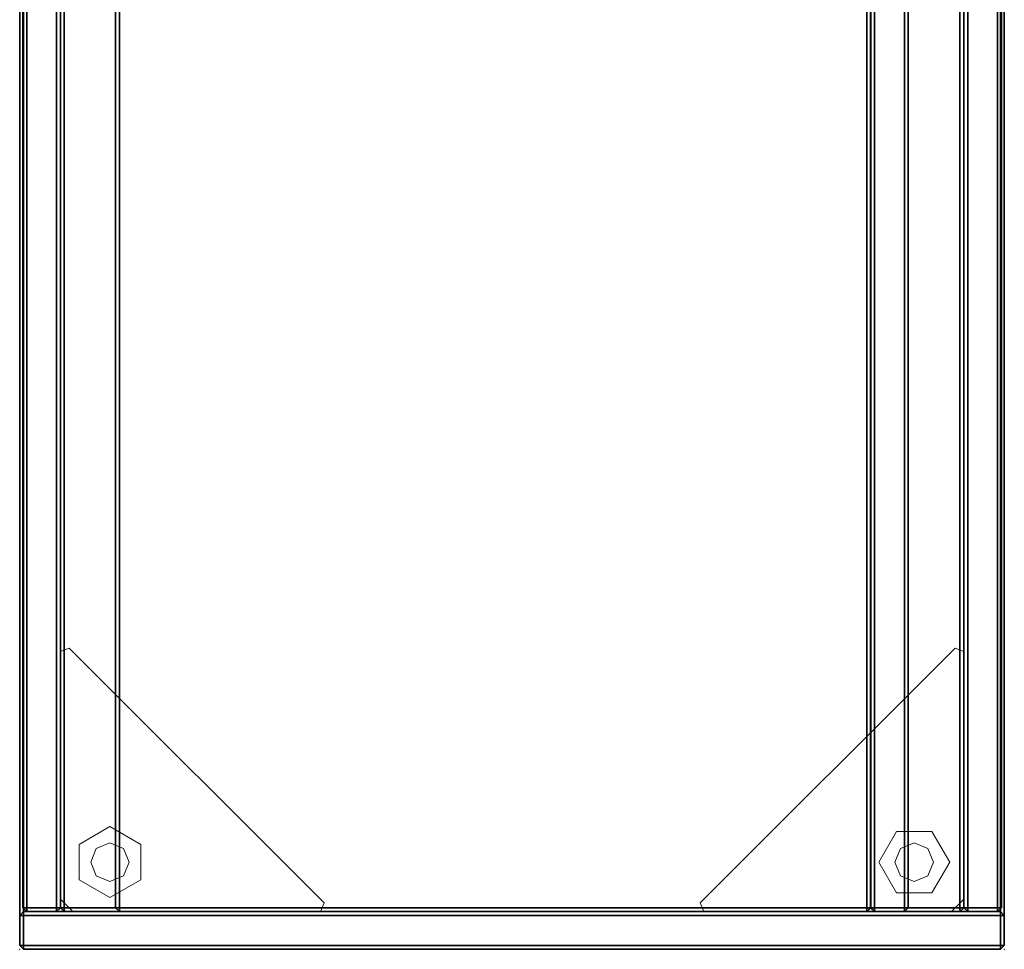
# Model space of a CAD drawing. Units: inches. Extents: x -2 to 272, y -6 to 135.
# Drawn here: x 151 to 170, y 27 to 46 of the extents above; entities that cross this region are included whole.
import ezdxf

# ---------------------------------------------------------------- set-up
doc = ezdxf.new("R2010")
doc.units = ezdxf.units.IN
doc.header["$MEASUREMENT"] = 0
doc.layers.add('STORAGE', color=4, linetype='Continuous', lineweight=15)
doc.layers.add('STORAGE-GLIDE', color=4, linetype='Continuous', lineweight=15)
doc.layers.add('STORAGE-CASELAM', color=4, linetype='Continuous')
doc.layers.add('STORAGE-SHELFLAM', color=4, linetype='Continuous')

# ---------------------------------------------------------------- blocks, each defined once
blk = doc.blocks.new('VFC110_6842NLL_1T')
at = {"layer": 'STORAGE', "extrusion": (0, -3.54643e-16, -1)}
for p in [(41.875, 0), (41.875, -19.875)]:
    blk.add_point(p, dxfattribs=at)
at = {"layer": 'STORAGE-CASELAM'}
for points in [[(41.799, 0, 67.941), (41.796, -0.079, 67.862), (0.079, -0.079, 67.862), (0.076, 0, 67.941)], [(41.799, 0, 68.543), (41.799, 0, 67.941), (0.076, 0, 67.941), (0.076, 0, 68.543)], [(41.796, -0.079, 68.622), (41.799, 0, 68.543), (0.076, 0, 68.543), (0.079, -0.079, 68.622)], [(41.194, -0.079, 67.722), (41.191, 0, 67.643), (41.115, -0.076, 67.643)], [(41.191, 0, 0.204), (41.115, -0.076, 0.204), (41.115, -0.076, 67.643), (41.191, 0, 67.643)], [(41.194, -0.079, 0.125), (41.115, -0.076, 0.204), (41.191, 0, 0.204)], [(41.799, 0, 0.204), (41.796, -0.079, 0.125), (41.194, -0.079, 0.125), (41.191, 0, 0.204)], [(41.799, 0, 67.643), (41.799, 0, 0.204), (41.191, 0, 0.204), (41.191, 0, 67.643)], [(41.796, -0.079, 67.722), (41.799, 0, 67.643), (41.191, 0, 67.643), (41.194, -0.079, 67.722)], [(41.796, -0.079, 68.622), (41.875, -0.076, 68.543), (41.799, 0, 68.543)], [(41.796, -0.079, 67.862), (41.799, 0, 67.941), (41.875, -0.076, 67.941)], [(41.796, -0.079, 67.722), (41.875, -0.076, 67.643), (41.799, 0, 67.643)], [(41.796, -0.079, 0.125), (41.799, 0, 0.204), (41.875, -0.076, 0.204)], [(41.875, -0.076, 67.941), (41.799, 0, 67.941), (41.799, 0, 68.543), (41.875, -0.076, 68.543)], [(41.875, -0.076, 0.204), (41.799, 0, 0.204), (41.799, 0, 67.643), (41.875, -0.076, 67.643)], [(41.796, -0.079, 67.862), (41.796, -19.796, 67.862), (0.079, -19.796, 67.862), (0.079, -0.079, 67.862)], [(0.079, -19.796, 68.622), (41.796, -19.796, 68.622), (41.796, -0.079, 68.622), (0.079, -0.079, 68.622)], [(41.039, -0.136, 2.313), (41.036, -0.057, 2.234), (0.839, -0.057, 2.234), (0.836, -0.136, 2.313)], [(0.836, -0.136, 0.125), (0.839, -0.057, 0.204), (41.036, -0.057, 0.204), (41.039, -0.136, 0.125)], [(41.039, -0.738, 2.313), (41.039, -0.136, 2.313), (0.836, -0.136, 2.313), (0.836, -0.738, 2.313)], [(0.836, -0.738, 0.125), (0.836, -0.136, 0.125), (41.039, -0.136, 0.125), (41.039, -0.738, 0.125)], [(41.036, -0.057, 2.234), (41.036, -0.057, 0.204), (0.839, -0.057, 0.204), (0.839, -0.057, 2.234)], [(41.036, -0.057, 2.234), (41.039, -0.136, 2.313), (41.115, -0.136, 2.237)], [(41.036, -0.057, 0.204), (41.115, -0.136, 0.201), (41.039, -0.136, 0.125)], [(41.115, -0.136, 2.237), (41.115, -0.136, 0.201), (41.036, -0.057, 0.204), (41.036, -0.057, 2.234)], [(41.115, -0.136, 2.237), (41.039, -0.136, 2.313), (41.039, -0.738, 2.313), (41.115, -0.738, 2.237)], [(41.039, -0.136, 0.125), (41.115, -0.136, 0.201), (41.115, -0.738, 0.201), (41.039, -0.738, 0.125)], [(41.115, -19.799, 0.204), (41.115, -0.076, 0.204), (41.194, -0.079, 0.125), (41.194, -19.796, 0.125)], [(41.115, -19.799, 67.643), (41.115, -0.076, 67.643), (41.115, -0.076, 0.204), (41.115, -19.799, 0.204)], [(41.194, -19.796, 67.722), (41.194, -0.079, 67.722), (41.115, -0.076, 67.643), (41.115, -19.799, 67.643)], [(41.115, -0.738, 2.237), (41.115, -0.738, 0.201), (41.115, -0.136, 0.201), (41.115, -0.136, 2.237)], [(41.796, -0.079, 0.125), (41.796, -19.796, 0.125), (41.194, -19.796, 0.125), (41.194, -0.079, 0.125)], [(41.194, -19.796, 67.722), (41.796, -19.796, 67.722), (41.796, -0.079, 67.722), (41.194, -0.079, 67.722)], [(41.875, -0.076, 67.941), (41.875, -19.799, 67.941), (41.796, -19.796, 67.862), (41.796, -0.079, 67.862)], [(41.796, -0.079, 68.622), (41.796, -19.796, 68.622), (41.875, -19.799, 68.543), (41.875, -0.076, 68.543)], [(41.875, -0.076, 0.204), (41.875, -19.799, 0.204), (41.796, -19.796, 0.125), (41.796, -0.079, 0.125)], [(41.796, -0.079, 67.722), (41.796, -19.796, 67.722), (41.875, -19.799, 67.643), (41.875, -0.076, 67.643)], [(41.875, -0.076, 68.543), (41.875, -19.799, 68.543), (41.875, -19.799, 67.941), (41.875, -0.076, 67.941)], [(41.875, -0.076, 67.643), (41.875, -19.799, 67.643), (41.875, -19.799, 0.204), (41.875, -0.076, 0.204)], [(41.036, -0.817, 2.234), (41.039, -0.738, 2.313), (0.836, -0.738, 2.313), (0.839, -0.817, 2.234)], [(0.839, -0.817, 0.204), (0.836, -0.738, 0.125), (41.039, -0.738, 0.125), (41.036, -0.817, 0.204)], [(41.036, -0.817, 2.234), (41.115, -0.738, 2.237), (41.039, -0.738, 2.313)], [(41.036, -0.817, 0.204), (41.039, -0.738, 0.125), (41.115, -0.738, 0.201)], [(41.036, -0.817, 2.234), (41.036, -0.817, 0.204), (41.115, -0.738, 0.201), (41.115, -0.738, 2.237)], [(41.039, -0.817, 1.572), (41.036, -0.897, 1.493), (0.839, -0.897, 1.493), (0.836, -0.817, 1.572)], [(41.039, -0.817, 2.174), (41.039, -0.817, 1.572), (0.836, -0.817, 1.572), (0.836, -0.817, 2.174)], [(41.036, -0.897, 2.253), (41.039, -0.817, 2.174), (0.836, -0.817, 2.174), (0.839, -0.897, 2.253)], [(0.839, -0.817, 0.204), (41.036, -0.817, 0.204), (41.036, -0.817, 2.234), (0.839, -0.817, 2.234)], [(41.036, -0.897, 1.493), (41.036, -18.974, 1.493), (0.839, -18.974, 1.493), (0.839, -0.897, 1.493)], [(0.839, -18.974, 2.253), (41.036, -18.974, 2.253), (41.036, -0.897, 2.253), (0.839, -0.897, 2.253)], [(41.036, -0.897, 2.253), (41.115, -0.894, 2.174), (41.039, -0.817, 2.174)], [(41.036, -0.897, 1.493), (41.039, -0.817, 1.572), (41.115, -0.894, 1.572)], [(41.115, -0.894, 1.572), (41.115, -18.976, 1.572), (41.036, -18.974, 1.493), (41.036, -0.897, 1.493)], [(41.036, -0.897, 2.253), (41.036, -18.974, 2.253), (41.115, -18.976, 2.174), (41.115, -0.894, 2.174)], [(41.115, -0.894, 1.572), (41.039, -0.817, 1.572), (41.039, -0.817, 2.174), (41.115, -0.894, 2.174)], [(41.115, -0.894, 2.174), (41.115, -18.976, 2.174), (41.115, -18.976, 1.572), (41.115, -0.894, 1.572)], [(41.039, -2.017, 21.953), (41.036, -1.938, 21.874), (0.839, -1.938, 21.874), (0.836, -2.017, 21.953)], [(0.836, -2.017, 2.253), (0.839, -1.938, 2.332), (41.036, -1.938, 2.332), (41.039, -2.017, 2.253)], [(41.039, -1.938, 66.741), (41.036, -2.016, 66.662), (0.839, -2.016, 66.662), (0.836, -1.938, 66.741)], [(41.039, -1.938, 67.643), (41.039, -1.938, 66.741), (0.836, -1.938, 66.741), (0.836, -1.938, 67.643)], [(41.036, -2.016, 67.722), (41.039, -1.938, 67.643), (0.836, -1.938, 67.643), (0.839, -2.016, 67.722)], [(41.036, -1.938, 21.874), (41.036, -1.938, 2.332), (0.839, -1.938, 2.332), (0.839, -1.938, 21.874)], [(41.036, -1.938, 21.874), (41.039, -2.017, 21.953), (41.115, -2.017, 21.877)], [(41.036, -1.938, 2.332), (41.115, -2.017, 2.329), (41.039, -2.017, 2.253)], [(41.115, -2.017, 21.877), (41.115, -2.017, 2.329), (41.036, -1.938, 2.332), (41.036, -1.938, 21.874)], [(41.036, -2.016, 67.722), (41.115, -2.014, 67.643), (41.039, -1.938, 67.643)], [(41.036, -2.016, 66.662), (41.039, -1.938, 66.741), (41.115, -2.014, 66.741)], [(41.115, -2.014, 66.741), (41.039, -1.938, 66.741), (41.039, -1.938, 67.643), (41.115, -2.014, 67.643)], [(41.039, -2.619, 21.953), (41.039, -2.017, 21.953), (0.836, -2.017, 21.953), (0.836, -2.619, 21.953)], [(0.836, -2.619, 2.253), (0.836, -2.017, 2.253), (41.039, -2.017, 2.253), (41.039, -2.619, 2.253)], [(41.036, -2.016, 66.662), (41.036, -17.859, 66.662), (0.839, -17.859, 66.662), (0.839, -2.016, 66.662)], [(0.839, -17.859, 67.722), (41.036, -17.859, 67.722), (41.036, -2.016, 67.722), (0.839, -2.016, 67.722)], [(41.115, -2.014, 66.741), (41.115, -17.861, 66.741), (41.036, -17.859, 66.662), (41.036, -2.016, 66.662)], [(41.036, -2.016, 67.722), (41.036, -17.859, 67.722), (41.115, -17.861, 67.643), (41.115, -2.014, 67.643)], [(41.115, -2.017, 21.877), (41.039, -2.017, 21.953), (41.039, -2.619, 21.953), (41.115, -2.619, 21.877)], [(41.039, -2.017, 2.253), (41.115, -2.017, 2.329), (41.115, -2.619, 2.329), (41.039, -2.619, 2.253)], [(41.115, -2.014, 67.643), (41.115, -17.861, 67.643), (41.115, -17.861, 66.741), (41.115, -2.014, 66.741)], [(41.115, -2.619, 21.877), (41.115, -2.619, 2.329), (41.115, -2.017, 2.329), (41.115, -2.017, 21.877)], [(41.036, -2.698, 21.874), (41.039, -2.619, 21.953), (0.836, -2.619, 21.953), (0.839, -2.698, 21.874)], [(0.839, -2.698, 2.332), (0.836, -2.619, 2.253), (41.039, -2.619, 2.253), (41.036, -2.698, 2.332)], [(0.839, -2.698, 2.332), (41.036, -2.698, 2.332), (41.036, -2.698, 21.874), (0.839, -2.698, 21.874)], [(41.036, -2.698, 21.874), (41.115, -2.619, 21.877), (41.039, -2.619, 21.953)], [(41.036, -2.698, 2.332), (41.039, -2.619, 2.253), (41.115, -2.619, 2.329)], [(41.036, -2.698, 21.874), (41.036, -2.698, 2.332), (41.115, -2.619, 2.329), (41.115, -2.619, 21.877)], [(0.836, -17.938, 66.741), (0.839, -17.859, 66.662), (41.036, -17.859, 66.662), (41.039, -17.938, 66.741)], [(0.839, -17.859, 67.722), (0.836, -17.938, 67.643), (41.039, -17.938, 67.643), (41.036, -17.859, 67.722)], [(41.036, -17.859, 67.722), (41.039, -17.938, 67.643), (41.115, -17.861, 67.643)], [(41.036, -17.859, 66.662), (41.115, -17.861, 66.741), (41.039, -17.938, 66.741)], [(41.039, -17.938, 66.741), (41.115, -17.861, 66.741), (41.115, -17.861, 67.643), (41.039, -17.938, 67.643)], [(0.836, -17.938, 67.643), (0.836, -17.938, 66.741), (41.039, -17.938, 66.741), (41.039, -17.938, 67.643)], [(0.836, -19.053, 1.572), (0.839, -18.974, 1.493), (41.036, -18.974, 1.493), (41.039, -19.053, 1.572)], [(0.839, -18.974, 2.253), (0.836, -19.053, 2.174), (41.039, -19.053, 2.174), (41.036, -18.974, 2.253)], [(41.039, -19.131, 2.313), (41.036, -19.053, 2.234), (0.839, -19.053, 2.234), (0.836, -19.131, 2.313)], [(0.836, -19.131, 0.125), (0.839, -19.053, 0.204), (41.036, -19.053, 0.204), (41.039, -19.131, 0.125)], [(0.836, -19.053, 2.174), (0.836, -19.053, 1.572), (41.039, -19.053, 1.572), (41.039, -19.053, 2.174)], [(41.036, -19.053, 2.234), (41.036, -19.053, 0.204), (0.839, -19.053, 0.204), (0.839, -19.053, 2.234)], [(41.036, -18.974, 2.253), (41.039, -19.053, 2.174), (41.115, -18.976, 2.174)], [(41.036, -18.974, 1.493), (41.115, -18.976, 1.572), (41.039, -19.053, 1.572)], [(41.036, -19.053, 2.234), (41.039, -19.131, 2.313), (41.115, -19.131, 2.237)], [(41.036, -19.053, 0.204), (41.115, -19.131, 0.201), (41.039, -19.131, 0.125)], [(41.115, -19.131, 2.237), (41.115, -19.131, 0.201), (41.036, -19.053, 0.204), (41.036, -19.053, 2.234)], [(41.039, -19.053, 1.572), (41.115, -18.976, 1.572), (41.115, -18.976, 2.174), (41.039, -19.053, 2.174)], [(41.039, -19.734, 2.313), (41.039, -19.131, 2.313), (0.836, -19.131, 2.313), (0.836, -19.734, 2.313)], [(0.836, -19.734, 0.125), (0.836, -19.131, 0.125), (41.039, -19.131, 0.125), (41.039, -19.734, 0.125)], [(41.115, -19.131, 2.237), (41.039, -19.131, 2.313), (41.039, -19.734, 2.313), (41.115, -19.734, 2.237)], [(41.039, -19.131, 0.125), (41.115, -19.131, 0.201), (41.115, -19.734, 0.201), (41.039, -19.734, 0.125)], [(41.115, -19.734, 2.237), (41.115, -19.734, 0.201), (41.115, -19.131, 0.201), (41.115, -19.131, 2.237)], [(0.076, -19.875, 67.941), (0.079, -19.796, 67.862), (41.796, -19.796, 67.862), (41.799, -19.875, 67.941)], [(0.079, -19.796, 68.622), (0.076, -19.875, 68.543), (41.799, -19.875, 68.543), (41.796, -19.796, 68.622)], [(0.076, -19.875, 68.543), (0.076, -19.875, 67.941), (41.799, -19.875, 67.941), (41.799, -19.875, 68.543)], [(41.036, -19.812, 2.234), (41.039, -19.734, 2.313), (0.836, -19.734, 2.313), (0.839, -19.812, 2.234)], [(0.839, -19.812, 0.204), (0.836, -19.734, 0.125), (41.039, -19.734, 0.125), (41.036, -19.812, 0.204)], [(0.839, -19.812, 0.204), (41.036, -19.812, 0.204), (41.036, -19.812, 2.234), (0.839, -19.812, 2.234)], [(41.036, -19.812, 2.234), (41.115, -19.734, 2.237), (41.039, -19.734, 2.313)], [(41.036, -19.812, 0.204), (41.039, -19.734, 0.125), (41.115, -19.734, 0.201)], [(41.036, -19.812, 2.234), (41.036, -19.812, 0.204), (41.115, -19.734, 0.201), (41.115, -19.734, 2.237)], [(41.194, -19.796, 67.722), (41.115, -19.799, 67.643), (41.191, -19.875, 67.643)], [(41.194, -19.796, 0.125), (41.191, -19.875, 0.204), (41.115, -19.799, 0.204)], [(41.115, -19.799, 0.204), (41.191, -19.875, 0.204), (41.191, -19.875, 67.643), (41.115, -19.799, 67.643)], [(41.191, -19.875, 0.204), (41.194, -19.796, 0.125), (41.796, -19.796, 0.125), (41.799, -19.875, 0.204)], [(41.194, -19.796, 67.722), (41.191, -19.875, 67.643), (41.799, -19.875, 67.643), (41.796, -19.796, 67.722)], [(41.191, -19.875, 67.643), (41.191, -19.875, 0.204), (41.799, -19.875, 0.204), (41.799, -19.875, 67.643)], [(41.796, -19.796, 68.622), (41.799, -19.875, 68.543), (41.875, -19.799, 68.543)], [(41.796, -19.796, 67.862), (41.875, -19.799, 67.941), (41.799, -19.875, 67.941)], [(41.796, -19.796, 67.722), (41.799, -19.875, 67.643), (41.875, -19.799, 67.643)], [(41.796, -19.796, 0.125), (41.875, -19.799, 0.204), (41.799, -19.875, 0.204)], [(41.799, -19.875, 67.941), (41.875, -19.799, 67.941), (41.875, -19.799, 68.543), (41.799, -19.875, 68.543)], [(41.799, -19.875, 0.204), (41.875, -19.799, 0.204), (41.875, -19.799, 67.643), (41.799, -19.875, 67.643)]]:
    blk.add_3dface(points, dxfattribs=at)
at = {"layer": 'STORAGE-GLIDE'}
for points, invisible_edges in [([(35.865, -0.817, 0.876), (41.115, -6.067, 0.876), (40.938, -6.141, 0.876), (35.792, -0.994, 0.876)], 1), ([(35.865, -0.817, 0.876), (40.865, -0.817, 0.876), (41.115, -1.067, 0.876), (41.115, -6.067, 0.876)], 8), ([(40.115, -1.102), (40.115, -2.533), (39.495, -2.175), (39.495, -1.46)], 1), ([(39.495, -2.175, 0.3), (40.115, -2.533, 0.3), (40.115, -1.102, 0.3), (39.495, -1.46, 0.3)], 2), ([(40.115, -1.102), (40.735, -1.46), (40.735, -2.175), (40.115, -2.533)], 8), ([(40.735, -2.175, 0.3), (40.735, -1.46, 0.3), (40.115, -1.102, 0.3), (40.115, -2.533, 0.3)], 4), ([(41.115, -13.803, 0.876), (35.865, -19.053, 0.876), (35.792, -18.876, 0.876), (40.938, -13.729, 0.876)], 1), ([(41.115, -13.803, 0.876), (41.115, -18.803, 0.876), (40.865, -19.053, 0.876), (35.865, -19.053, 0.876)], 8), ([(40.831, -18.053), (39.399, -18.053), (39.757, -17.433), (40.473, -17.433)], 1), ([(39.757, -17.433, 0.3), (39.399, -18.053, 0.3), (40.831, -18.053, 0.3), (40.473, -17.433, 0.3)], 2), ([(40.831, -18.053), (40.473, -18.673), (39.757, -18.673), (39.399, -18.053)], 8), ([(39.757, -18.673, 0.3), (40.473, -18.673, 0.3), (40.831, -18.053, 0.3), (39.399, -18.053, 0.3)], 4)]:
    blk.add_3dface(points, dxfattribs=dict(at, invisible_edges=invisible_edges))
for points in [[(35.865, -0.817, 0.876), (36.865, -0.817, 0.126), (39.865, -0.817, 0.126), (40.865, -0.817, 0.876)], [(39.495, -1.46), (39.495, -1.46, 0.3), (40.115, -1.102, 0.3), (40.115, -1.102)], [(40.735, -1.46), (40.115, -1.102), (40.115, -1.102, 0.3), (40.735, -1.46, 0.3)], [(41.115, -1.067, 0.876), (41.115, -2.067, 0.126), (41.115, -5.067, 0.126), (41.115, -6.067, 0.876)], [(39.495, -1.46), (39.495, -2.175), (39.495, -2.175, 0.3), (39.495, -1.46, 0.3)], [(39.839, -1.542, 0.3), (39.725, -1.817, 0.3), (39.725, -1.817, 1.519), (39.839, -1.542, 1.519)], [(40.115, -1.428, 0.3), (39.839, -1.542, 0.3), (39.839, -1.542, 1.519), (40.115, -1.428, 1.519)], [(40.391, -1.542, 0.3), (40.115, -1.428, 0.3), (40.115, -1.428, 1.519), (40.391, -1.542, 1.519)], [(40.505, -1.817, 0.3), (40.391, -1.542, 0.3), (40.391, -1.542, 1.519), (40.505, -1.817, 1.519)], [(40.735, -1.46), (40.735, -1.46, 0.3), (40.735, -2.175, 0.3), (40.735, -2.175)], [(39.725, -1.817, 0.3), (39.839, -2.093, 0.3), (39.839, -2.093, 1.519), (39.725, -1.817, 1.519)], [(40.391, -2.093, 0.3), (40.505, -1.817, 0.3), (40.505, -1.817, 1.519), (40.391, -2.093, 1.519)], [(40.115, -2.533), (40.115, -2.533, 0.3), (39.495, -2.175, 0.3), (39.495, -2.175)], [(39.839, -2.093, 0.3), (40.115, -2.207, 0.3), (40.115, -2.207, 1.519), (39.839, -2.093, 1.519)], [(40.115, -2.207, 0.3), (40.391, -2.093, 0.3), (40.391, -2.093, 1.519), (40.115, -2.207, 1.519)], [(40.115, -2.533), (40.735, -2.175), (40.735, -2.175, 0.3), (40.115, -2.533, 0.3)], [(41.115, -13.803, 0.876), (41.115, -14.803, 0.126), (41.115, -17.803, 0.126), (41.115, -18.803, 0.876)], [(39.399, -18.053), (39.399, -18.053, 0.3), (39.757, -17.433, 0.3), (39.757, -17.433)], [(40.473, -17.433), (39.757, -17.433), (39.757, -17.433, 0.3), (40.473, -17.433, 0.3)], [(40.473, -17.433), (40.473, -17.433, 0.3), (40.831, -18.053, 0.3), (40.831, -18.053)], [(40.115, -17.663, 0.3), (39.839, -17.777, 0.3), (39.839, -17.777, 1.519), (40.115, -17.663, 1.519)], [(40.391, -17.777, 0.3), (40.115, -17.663, 0.3), (40.115, -17.663, 1.519), (40.391, -17.777, 1.519)], [(39.839, -17.777, 0.3), (39.725, -18.053, 0.3), (39.725, -18.053, 1.519), (39.839, -17.777, 1.519)], [(40.505, -18.053, 0.3), (40.391, -17.777, 0.3), (40.391, -17.777, 1.519), (40.505, -18.053, 1.519)], [(39.399, -18.053), (39.757, -18.673), (39.757, -18.673, 0.3), (39.399, -18.053, 0.3)], [(39.725, -18.053, 0.3), (39.839, -18.328, 0.3), (39.839, -18.328, 1.519), (39.725, -18.053, 1.519)], [(40.391, -18.328, 0.3), (40.505, -18.053, 0.3), (40.505, -18.053, 1.519), (40.391, -18.328, 1.519)], [(40.473, -18.673), (40.831, -18.053), (40.831, -18.053, 0.3), (40.473, -18.673, 0.3)], [(39.839, -18.328, 0.3), (40.115, -18.442, 0.3), (40.115, -18.442, 1.519), (39.839, -18.328, 1.519)], [(40.115, -18.442, 0.3), (40.391, -18.328, 0.3), (40.391, -18.328, 1.519), (40.115, -18.442, 1.519)], [(40.473, -18.673), (40.473, -18.673, 0.3), (39.757, -18.673, 0.3), (39.757, -18.673)], [(40.865, -19.053, 0.876), (39.865, -19.053, 0.126), (36.865, -19.053, 0.126), (35.865, -19.053, 0.876)]]:
    blk.add_3dface(points, dxfattribs=at)
at = {"layer": 'STORAGE-SHELFLAM'}
for points in [[(41.039, -2.017, 60.115), (41.036, -1.938, 60.036), (0.839, -1.938, 60.036), (0.836, -2.017, 60.115)], [(0.836, -2.017, 53.508), (0.839, -1.938, 53.587), (41.036, -1.938, 53.587), (41.039, -2.017, 53.508)], [(41.039, -2.017, 47.021), (41.036, -1.938, 46.942), (0.839, -1.938, 46.942), (0.836, -2.017, 47.021)], [(0.836, -2.017, 40.414), (0.839, -1.938, 40.493), (41.036, -1.938, 40.493), (41.039, -2.017, 40.414)], [(41.039, -2.017, 33.927), (41.036, -1.938, 33.848), (0.839, -1.938, 33.848), (0.836, -2.017, 33.927)], [(0.836, -2.017, 27.32), (0.839, -1.938, 27.399), (41.036, -1.938, 27.399), (41.039, -2.017, 27.32)], [(41.036, -1.938, 60.036), (41.036, -1.938, 53.587), (0.839, -1.938, 53.587), (0.839, -1.938, 60.036)], [(41.036, -1.938, 46.942), (41.036, -1.938, 40.493), (0.839, -1.938, 40.493), (0.839, -1.938, 46.942)], [(41.036, -1.938, 33.848), (41.036, -1.938, 27.399), (0.839, -1.938, 27.399), (0.839, -1.938, 33.848)], [(41.036, -1.938, 60.036), (41.039, -2.017, 60.115), (41.115, -2.017, 60.039)], [(41.036, -1.938, 53.587), (41.115, -2.017, 53.584), (41.039, -2.017, 53.508)], [(41.115, -2.017, 60.039), (41.115, -2.017, 53.584), (41.036, -1.938, 53.587), (41.036, -1.938, 60.036)], [(41.036, -1.938, 46.942), (41.039, -2.017, 47.021), (41.115, -2.017, 46.945)], [(41.036, -1.938, 40.493), (41.115, -2.017, 40.49), (41.039, -2.017, 40.414)], [(41.115, -2.017, 46.945), (41.115, -2.017, 40.49), (41.036, -1.938, 40.493), (41.036, -1.938, 46.942)], [(41.036, -1.938, 33.848), (41.039, -2.017, 33.927), (41.115, -2.017, 33.851)], [(41.036, -1.938, 27.399), (41.115, -2.017, 27.396), (41.039, -2.017, 27.32)], [(41.115, -2.017, 33.851), (41.115, -2.017, 27.396), (41.036, -1.938, 27.399), (41.036, -1.938, 33.848)], [(41.039, -2.619, 60.115), (41.039, -2.017, 60.115), (0.836, -2.017, 60.115), (0.836, -2.619, 60.115)], [(0.836, -2.619, 53.508), (0.836, -2.017, 53.508), (41.039, -2.017, 53.508), (41.039, -2.619, 53.508)], [(41.039, -2.619, 47.021), (41.039, -2.017, 47.021), (0.836, -2.017, 47.021), (0.836, -2.619, 47.021)], [(0.836, -2.619, 40.414), (0.836, -2.017, 40.414), (41.039, -2.017, 40.414), (41.039, -2.619, 40.414)], [(41.039, -2.619, 33.927), (41.039, -2.017, 33.927), (0.836, -2.017, 33.927), (0.836, -2.619, 33.927)], [(0.836, -2.619, 27.32), (0.836, -2.017, 27.32), (41.039, -2.017, 27.32), (41.039, -2.619, 27.32)], [(41.115, -2.017, 60.039), (41.039, -2.017, 60.115), (41.039, -2.619, 60.115), (41.115, -2.619, 60.039)], [(41.039, -2.017, 53.508), (41.115, -2.017, 53.584), (41.115, -2.619, 53.584), (41.039, -2.619, 53.508)], [(41.115, -2.017, 46.945), (41.039, -2.017, 47.021), (41.039, -2.619, 47.021), (41.115, -2.619, 46.945)], [(41.039, -2.017, 40.414), (41.115, -2.017, 40.49), (41.115, -2.619, 40.49), (41.039, -2.619, 40.414)], [(41.115, -2.017, 33.851), (41.039, -2.017, 33.927), (41.039, -2.619, 33.927), (41.115, -2.619, 33.851)], [(41.039, -2.017, 27.32), (41.115, -2.017, 27.396), (41.115, -2.619, 27.396), (41.039, -2.619, 27.32)], [(41.115, -2.619, 60.039), (41.115, -2.619, 53.584), (41.115, -2.017, 53.584), (41.115, -2.017, 60.039)], [(41.115, -2.619, 46.945), (41.115, -2.619, 40.49), (41.115, -2.017, 40.49), (41.115, -2.017, 46.945)], [(41.115, -2.619, 33.851), (41.115, -2.619, 27.396), (41.115, -2.017, 27.396), (41.115, -2.017, 33.851)], [(41.036, -2.697, 60.036), (41.039, -2.619, 60.115), (0.836, -2.619, 60.115), (0.839, -2.697, 60.036)], [(0.839, -2.697, 53.587), (0.836, -2.619, 53.508), (41.039, -2.619, 53.508), (41.036, -2.697, 53.587)], [(41.036, -2.697, 46.942), (41.039, -2.619, 47.021), (0.836, -2.619, 47.021), (0.839, -2.697, 46.942)], [(0.839, -2.697, 40.493), (0.836, -2.619, 40.414), (41.039, -2.619, 40.414), (41.036, -2.697, 40.493)], [(41.036, -2.697, 33.848), (41.039, -2.619, 33.927), (0.836, -2.619, 33.927), (0.839, -2.697, 33.848)], [(0.839, -2.697, 27.399), (0.836, -2.619, 27.32), (41.039, -2.619, 27.32), (41.036, -2.697, 27.399)], [(41.039, -2.697, 53.647), (41.036, -2.776, 53.568), (0.839, -2.776, 53.568), (0.836, -2.697, 53.647)], [(41.039, -2.697, 54.549), (41.039, -2.697, 53.647), (0.836, -2.697, 53.647), (0.836, -2.697, 54.549)], [(41.036, -2.776, 54.628), (41.039, -2.697, 54.549), (0.836, -2.697, 54.549), (0.839, -2.776, 54.628)], [(41.039, -2.697, 40.553), (41.036, -2.776, 40.474), (0.839, -2.776, 40.474), (0.836, -2.697, 40.553)], [(41.039, -2.697, 41.455), (41.039, -2.697, 40.553), (0.836, -2.697, 40.553), (0.836, -2.697, 41.455)], [(41.036, -2.776, 41.534), (41.039, -2.697, 41.455), (0.836, -2.697, 41.455), (0.839, -2.776, 41.534)], [(41.039, -2.697, 27.459), (41.036, -2.776, 27.38), (0.839, -2.776, 27.38), (0.836, -2.697, 27.459)], [(41.039, -2.697, 28.361), (41.039, -2.697, 27.459), (0.836, -2.697, 27.459), (0.836, -2.697, 28.361)], [(41.036, -2.776, 28.44), (41.039, -2.697, 28.361), (0.836, -2.697, 28.361), (0.839, -2.776, 28.44)], [(41.039, -2.698, 20.912), (41.036, -2.777, 20.833), (0.839, -2.777, 20.833), (0.836, -2.698, 20.912)], [(41.039, -2.698, 21.814), (41.039, -2.698, 20.912), (0.836, -2.698, 20.912), (0.836, -2.698, 21.814)], [(41.036, -2.777, 21.893), (41.039, -2.698, 21.814), (0.836, -2.698, 21.814), (0.839, -2.777, 21.893)], [(0.839, -2.697, 53.587), (41.036, -2.697, 53.587), (41.036, -2.697, 60.036), (0.839, -2.697, 60.036)], [(0.839, -2.697, 40.493), (41.036, -2.697, 40.493), (41.036, -2.697, 46.942), (0.839, -2.697, 46.942)], [(0.839, -2.697, 27.399), (41.036, -2.697, 27.399), (41.036, -2.697, 33.848), (0.839, -2.697, 33.848)], [(41.036, -2.776, 53.568), (41.036, -17.859, 53.568), (0.839, -17.859, 53.568), (0.839, -2.776, 53.568)], [(0.839, -17.859, 54.628), (41.036, -17.859, 54.628), (41.036, -2.776, 54.628), (0.839, -2.776, 54.628)], [(41.036, -2.776, 40.474), (41.036, -17.859, 40.474), (0.839, -17.859, 40.474), (0.839, -2.776, 40.474)], [(0.839, -17.859, 41.534), (41.036, -17.859, 41.534), (41.036, -2.776, 41.534), (0.839, -2.776, 41.534)], [(41.036, -2.776, 27.38), (41.036, -17.859, 27.38), (0.839, -17.859, 27.38), (0.839, -2.776, 27.38)], [(0.839, -17.859, 28.44), (41.036, -17.859, 28.44), (41.036, -2.776, 28.44), (0.839, -2.776, 28.44)], [(41.036, -2.777, 20.833), (41.036, -17.859, 20.833), (0.839, -17.859, 20.833), (0.839, -2.777, 20.833)], [(0.839, -17.859, 21.893), (41.036, -17.859, 21.893), (41.036, -2.777, 21.893), (0.839, -2.777, 21.893)], [(41.036, -2.697, 60.036), (41.115, -2.619, 60.039), (41.039, -2.619, 60.115)], [(41.036, -2.697, 53.587), (41.039, -2.619, 53.508), (41.115, -2.619, 53.584)], [(41.036, -2.697, 60.036), (41.036, -2.697, 53.587), (41.115, -2.619, 53.584), (41.115, -2.619, 60.039)], [(41.036, -2.697, 46.942), (41.115, -2.619, 46.945), (41.039, -2.619, 47.021)], [(41.036, -2.697, 40.493), (41.039, -2.619, 40.414), (41.115, -2.619, 40.49)], [(41.036, -2.697, 46.942), (41.036, -2.697, 40.493), (41.115, -2.619, 40.49), (41.115, -2.619, 46.945)], [(41.036, -2.697, 33.848), (41.115, -2.619, 33.851), (41.039, -2.619, 33.927)], [(41.036, -2.697, 27.399), (41.039, -2.619, 27.32), (41.115, -2.619, 27.396)], [(41.036, -2.697, 33.848), (41.036, -2.697, 27.399), (41.115, -2.619, 27.396), (41.115, -2.619, 33.851)], [(41.036, -2.776, 54.628), (41.115, -2.774, 54.549), (41.039, -2.697, 54.549)], [(41.036, -2.776, 53.568), (41.039, -2.697, 53.647), (41.115, -2.774, 53.647)], [(41.036, -2.776, 41.534), (41.115, -2.774, 41.455), (41.039, -2.697, 41.455)], [(41.036, -2.776, 40.474), (41.039, -2.697, 40.553), (41.115, -2.774, 40.553)], [(41.036, -2.776, 28.44), (41.115, -2.774, 28.361), (41.039, -2.697, 28.361)], [(41.036, -2.776, 27.38), (41.039, -2.697, 27.459), (41.115, -2.774, 27.459)], [(41.036, -2.777, 21.893), (41.115, -2.774, 21.814), (41.039, -2.698, 21.814)], [(41.036, -2.777, 20.833), (41.039, -2.698, 20.912), (41.115, -2.774, 20.912)], [(41.115, -2.774, 53.647), (41.115, -17.861, 53.647), (41.036, -17.859, 53.568), (41.036, -2.776, 53.568)], [(41.036, -2.776, 54.628), (41.036, -17.859, 54.628), (41.115, -17.861, 54.549), (41.115, -2.774, 54.549)], [(41.115, -2.774, 40.553), (41.115, -17.861, 40.553), (41.036, -17.859, 40.474), (41.036, -2.776, 40.474)], [(41.036, -2.776, 41.534), (41.036, -17.859, 41.534), (41.115, -17.861, 41.455), (41.115, -2.774, 41.455)], [(41.115, -2.774, 27.459), (41.115, -17.861, 27.459), (41.036, -17.859, 27.38), (41.036, -2.776, 27.38)], [(41.036, -2.776, 28.44), (41.036, -17.859, 28.44), (41.115, -17.861, 28.361), (41.115, -2.774, 28.361)], [(41.115, -2.774, 20.912), (41.115, -17.862, 20.912), (41.036, -17.859, 20.833), (41.036, -2.777, 20.833)], [(41.036, -2.777, 21.893), (41.036, -17.859, 21.893), (41.115, -17.862, 21.814), (41.115, -2.774, 21.814)], [(41.115, -2.774, 53.647), (41.039, -2.697, 53.647), (41.039, -2.697, 54.549), (41.115, -2.774, 54.549)], [(41.115, -2.774, 40.553), (41.039, -2.697, 40.553), (41.039, -2.697, 41.455), (41.115, -2.774, 41.455)], [(41.115, -2.774, 27.459), (41.039, -2.697, 27.459), (41.039, -2.697, 28.361), (41.115, -2.774, 28.361)], [(41.115, -2.774, 20.912), (41.039, -2.698, 20.912), (41.039, -2.698, 21.814), (41.115, -2.774, 21.814)], [(41.115, -2.774, 54.549), (41.115, -17.861, 54.549), (41.115, -17.861, 53.647), (41.115, -2.774, 53.647)], [(41.115, -2.774, 41.455), (41.115, -17.861, 41.455), (41.115, -17.861, 40.553), (41.115, -2.774, 40.553)], [(41.115, -2.774, 28.361), (41.115, -17.861, 28.361), (41.115, -17.861, 27.459), (41.115, -2.774, 27.459)], [(41.115, -2.774, 21.814), (41.115, -17.862, 21.814), (41.115, -17.862, 20.912), (41.115, -2.774, 20.912)], [(0.836, -17.938, 53.647), (0.839, -17.859, 53.568), (41.036, -17.859, 53.568), (41.039, -17.938, 53.647)], [(0.839, -17.859, 54.628), (0.836, -17.938, 54.549), (41.039, -17.938, 54.549), (41.036, -17.859, 54.628)], [(0.836, -17.938, 40.553), (0.839, -17.859, 40.474), (41.036, -17.859, 40.474), (41.039, -17.938, 40.553)], [(0.839, -17.859, 41.534), (0.836, -17.938, 41.455), (41.039, -17.938, 41.455), (41.036, -17.859, 41.534)], [(0.836, -17.938, 27.459), (0.839, -17.859, 27.38), (41.036, -17.859, 27.38), (41.039, -17.938, 27.459)], [(0.839, -17.859, 28.44), (0.836, -17.938, 28.361), (41.039, -17.938, 28.361), (41.036, -17.859, 28.44)], [(0.836, -17.938, 20.912), (0.839, -17.859, 20.833), (41.036, -17.859, 20.833), (41.039, -17.938, 20.912)], [(0.839, -17.859, 21.893), (0.836, -17.938, 21.814), (41.039, -17.938, 21.814), (41.036, -17.859, 21.893)], [(41.036, -17.859, 54.628), (41.039, -17.938, 54.549), (41.115, -17.861, 54.549)], [(41.036, -17.859, 53.568), (41.115, -17.861, 53.647), (41.039, -17.938, 53.647)], [(41.036, -17.859, 41.534), (41.039, -17.938, 41.455), (41.115, -17.861, 41.455)], [(41.036, -17.859, 40.474), (41.115, -17.861, 40.553), (41.039, -17.938, 40.553)], [(41.036, -17.859, 28.44), (41.039, -17.938, 28.361), (41.115, -17.861, 28.361)], [(41.036, -17.859, 27.38), (41.115, -17.861, 27.459), (41.039, -17.938, 27.459)], [(41.036, -17.859, 21.893), (41.039, -17.938, 21.814), (41.115, -17.862, 21.814)], [(41.036, -17.859, 20.833), (41.115, -17.862, 20.912), (41.039, -17.938, 20.912)], [(41.039, -17.938, 53.647), (41.115, -17.861, 53.647), (41.115, -17.861, 54.549), (41.039, -17.938, 54.549)], [(41.039, -17.938, 40.553), (41.115, -17.861, 40.553), (41.115, -17.861, 41.455), (41.039, -17.938, 41.455)], [(41.039, -17.938, 27.459), (41.115, -17.861, 27.459), (41.115, -17.861, 28.361), (41.039, -17.938, 28.361)], [(41.039, -17.938, 20.912), (41.115, -17.862, 20.912), (41.115, -17.862, 21.814), (41.039, -17.938, 21.814)], [(0.836, -17.938, 54.549), (0.836, -17.938, 53.647), (41.039, -17.938, 53.647), (41.039, -17.938, 54.549)], [(0.836, -17.938, 41.455), (0.836, -17.938, 40.553), (41.039, -17.938, 40.553), (41.039, -17.938, 41.455)], [(0.836, -17.938, 28.361), (0.836, -17.938, 27.459), (41.039, -17.938, 27.459), (41.039, -17.938, 28.361)], [(0.836, -17.938, 21.814), (0.836, -17.938, 20.912), (41.039, -17.938, 20.912), (41.039, -17.938, 21.814)]]:
    blk.add_3dface(points, dxfattribs=at)

msp = doc.modelspace()

# ---------------------------------------------------------------- block references
at = {"rotation": 270}
msp.add_blockref('VFC110_6842NLL_1T', (170.432, 68.929, -0.093), dxfattribs=at)

doc.saveas('drawing.dxf')
